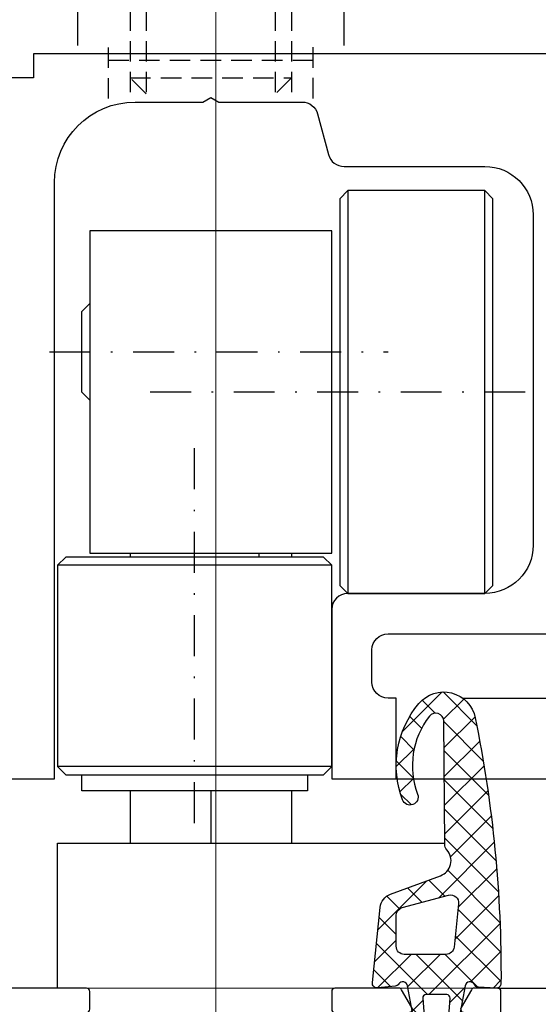
# Model space of a CAD drawing. Units: millimetres. Extents: x -351 to 15413, y -2868 to 33687.
# Drawn here: x 1135 to 1167, y 2151 to 2212 of the extents above; entities that cross this region are included whole.
import ezdxf

# ---------------------------------------------------------------- set-up
doc = ezdxf.new("R2010")
doc.units = ezdxf.units.MM
doc.linetypes.add('STRICHLINIE', pattern=[19.049999999999997, 12.7, -6.35])
doc.linetypes.add('STRICHPUNKT', pattern=[25.4, 12.7, -6.35, 0, -6.35])
for name, color, linetype in [('Achse', 104, 'STRICHPUNKT'), ('Averdeckt', 130, 'STRICHLINIE'), ('Bemassung', 6, 'Continuous'), ('GUMMI', 3, 'Continuous'), ('UMRISS02', 1, 'Continuous'), ('UMRISS05', 3, 'Continuous'), ('Umriss10', 6, 'Continuous')]:
    doc.layers.add(name, color=color, linetype=linetype)
doc.layers.add('HILFSLINIEN', color=6, linetype='Continuous', lineweight=0, plot=False)
doc.layers.add('Schraffur', color=251, linetype='Continuous', lineweight=25)
doc.styles.add('BEMTEXT', font='ARIALN.TTF')
doc.dimstyles.new('1-1', dxfattribs={"dimtxt": 3.5, "dimasz": 3, "dimexe": 1.5, "dimexo": 0, "dimgap": 1, "dimtad": 1, "dimdec": 8, "dimzin": 9, "dimdsep": 46, "dimtxsty": 'BEMTEXT', "dimcen": -3, "dimclrd": 256, "dimclre": 256, "dimclrt": 30, "dimadec": 1, "dimazin": 2, "dimtfac": 0.5, "dimtdec": 8, "dimtmove": 0, "dimatfit": 3, "dimfxl": 1, "dimtolj": 2, "dimlwd": -1, "dimlwe": -1, "dimarcsym": 0})
doc.dimstyles.new('1-1$0', dxfattribs={"dimtxt": 3.5, "dimasz": 3, "dimexe": 1.5, "dimexo": 0, "dimgap": 1, "dimtad": 1, "dimdec": 8, "dimzin": 9, "dimdsep": 46, "dimtxsty": 'BEMTEXT', "dimcen": -3, "dimclrd": 256, "dimclre": 256, "dimclrt": 30, "dimadec": 1, "dimazin": 2, "dimtfac": 0.5, "dimtdec": 8, "dimtmove": 0, "dimatfit": 3, "dimfxl": 1, "dimtolj": 2, "dimlwd": -1, "dimlwe": -1, "dimarcsym": 0})

# ---------------------------------------------------------------- blocks, each defined once
blk = doc.blocks.new('*D2550')
at = {"layer": 'Bemassung', "transparency": 16777216}
for p, q in [((1164.570816483601, 2152.108744699971), (1210.270816483603, 2152.108744699971)), ((1208.770816483603, 2149.108744699971), (1208.770816483603, 2088.108744699972))]:
    blk.add_line(p, q, dxfattribs=at)
blk.add_solid([(1208.270816483603, 2149.108744699971), (1209.270816483603, 2149.108744699971), (1208.770816483603, 2152.108744699971)], dxfattribs=at)
at = {"layer": 'Defpoints', "color": 0, "transparency": 16777216}
for p in [(1164.570816483601, 2152.108744699971), (1172.770816483604, 2088.108744699972), (1208.770816483603, 2088.108744699972)]:
    blk.add_point(p, dxfattribs=at)
at = {"layer": 'Bemassung', "color": 30, "transparency": 16777216, "insert": (1206.020816483604, 2118.60874469997), "char_height": 3.5, "attachment_point": 5, "rotation": 90, "style": 'BEMTEXT'}
blk.add_mtext('\\A2;  ', dxfattribs=at)
blk = doc.blocks.new('_None')
blk = doc.blocks.new('*D2555')
at = {"layer": 'Bemassung', "transparency": 16777216}
for p, q in [((1169.770816483601, 2210.108744699973), (1210.270816483603, 2210.108744699973)), ((1208.770816483603, 2207.108744699973), (1208.770816483603, 2155.108744699971)), ((1164.570816483601, 2152.108744699971), (1210.270816483603, 2152.108744699971))]:
    blk.add_line(p, q, dxfattribs=at)
for points in [[(1208.270816483603, 2207.108744699973), (1209.270816483603, 2207.108744699973), (1208.770816483603, 2210.108744699973)], [(1208.270816483603, 2155.108744699971), (1209.270816483603, 2155.108744699971), (1208.770816483603, 2152.108744699971)]]:
    blk.add_solid(points, dxfattribs=at)
at = {"layer": 'Defpoints', "color": 0, "transparency": 16777216}
for p in [(1169.770816483601, 2210.108744699973), (1164.570816483601, 2152.108744699971), (1208.770816483603, 2152.108744699971)]:
    blk.add_point(p, dxfattribs=at)
at = {"layer": 'Bemassung', "color": 30, "transparency": 16777216, "insert": (1205.983811026578, 2181.108744699971), "char_height": 3.5, "attachment_point": 5, "rotation": 90, "style": 'BEMTEXT'}
blk.add_mtext('\\A2;58', dxfattribs=at)
blk = doc.blocks.new('*D2556')
at = {"layer": 'Bemassung', "transparency": 16777216}
for p, q in [((1172.7708164836, 2191.108744699977), (1202.270816483603, 2191.108744699977)), ((1200.770816483603, 2188.108744699977), (1200.770816483603, 2168.108744699972)), ((1158.270816483601, 2165.108744699972), (1202.270816483603, 2165.108744699972))]:
    blk.add_line(p, q, dxfattribs=at)
for points in [[(1200.270816483603, 2188.108744699977), (1201.270816483603, 2188.108744699977), (1200.770816483603, 2191.108744699977)], [(1200.270816483603, 2168.108744699972), (1201.270816483603, 2168.108744699972), (1200.770816483603, 2165.108744699972)]]:
    blk.add_solid(points, dxfattribs=at)
at = {"layer": 'Defpoints', "color": 0, "transparency": 16777216}
for p in [(1172.7708164836, 2191.108744699977), (1158.270816483601, 2165.108744699972), (1200.770816483603, 2165.108744699972)]:
    blk.add_point(p, dxfattribs=at)
at = {"layer": 'Bemassung', "color": 30, "transparency": 16777216, "insert": (1197.983811026578, 2178.108744699974), "char_height": 3.5, "attachment_point": 5, "rotation": 90, "style": 'BEMTEXT'}
blk.add_mtext('\\A2;26', dxfattribs=at)
blk = doc.blocks.new('*D2557')
at = {"layer": 'Bemassung', "transparency": 16777216}
for p, q in [((1158.270816483601, 2165.108744699972), (1202.270816483603, 2165.108744699972)), ((1200.770816483603, 2155.108744699971), (1200.770816483603, 2162.108744699972)), ((1164.570816483601, 2152.108744699971), (1202.270816483603, 2152.108744699971))]:
    blk.add_line(p, q, dxfattribs=at)
for points in [[(1200.270816483603, 2162.108744699972), (1201.270816483603, 2162.108744699972), (1200.770816483603, 2165.108744699972)], [(1200.270816483603, 2155.108744699971), (1201.270816483603, 2155.108744699971), (1200.770816483603, 2152.108744699971)]]:
    blk.add_solid(points, dxfattribs=at)
at = {"layer": 'Defpoints', "color": 0, "transparency": 16777216}
for p in [(1158.270816483601, 2165.108744699972), (1200.770816483603, 2165.108744699972), (1164.570816483601, 2152.108744699971)]:
    blk.add_point(p, dxfattribs=at)
at = {"layer": 'Bemassung', "color": 30, "transparency": 16777216, "insert": (1197.983811026578, 2158.60874469997), "char_height": 3.5, "attachment_point": 5, "rotation": 90, "style": 'BEMTEXT'}
blk.add_mtext('\\A2;13', dxfattribs=at)
blk = doc.blocks.new('*D2558')
at = {"layer": 'Bemassung', "transparency": 16777216}
for p, q in [((1086.7708164836, 2191.108744699976), (1086.7708164836, 2038.608744699971)), ((1172.770816483604, 2088.108744699971), (1172.770816483604, 2038.608744699971)), ((1089.7708164836, 2040.108744699971), (1169.770816483604, 2040.108744699971))]:
    blk.add_line(p, q, dxfattribs=at)
for points in [[(1089.7708164836, 2040.608744699971), (1089.7708164836, 2039.608744699971), (1086.7708164836, 2040.108744699971)], [(1169.770816483604, 2040.608744699971), (1169.770816483604, 2039.608744699971), (1172.770816483604, 2040.108744699971)]]:
    blk.add_solid(points, dxfattribs=at)
at = {"layer": 'Defpoints', "color": 0, "transparency": 16777216}
for p in [(1086.7708164836, 2191.108744699976), (1172.770816483604, 2088.108744699971), (1172.770816483604, 2040.108744699971)]:
    blk.add_point(p, dxfattribs=at)
at = {"layer": 'Bemassung', "color": 30, "transparency": 16777216, "insert": (1129.770816483602, 2042.895750156997), "char_height": 3.5, "attachment_point": 5, "style": 'BEMTEXT'}
blk.add_mtext('\\A2;86', dxfattribs=at)
blk = doc.blocks.new('*D2569')
at = {"layer": 'Bemassung', "transparency": 16777216}
for p, q in [((1164.570816483601, 2152.108744699971), (1202.270816483603, 2152.108744699971)), ((1200.770816483603, 2142.108744699972), (1200.770816483603, 2149.108744699971)), ((1103.070816483601, 2139.108744699972), (1202.270816483603, 2139.108744699972))]:
    blk.add_line(p, q, dxfattribs=at)
for points in [[(1200.270816483603, 2149.108744699971), (1201.270816483603, 2149.108744699971), (1200.770816483603, 2152.108744699971)], [(1200.270816483603, 2142.108744699972), (1201.270816483603, 2142.108744699972), (1200.770816483603, 2139.108744699972)]]:
    blk.add_solid(points, dxfattribs=at)
at = {"layer": 'Defpoints', "color": 0, "transparency": 16777216}
for p in [(1164.570816483601, 2152.108744699971), (1200.770816483603, 2152.108744699971), (1103.070816483601, 2139.108744699972)]:
    blk.add_point(p, dxfattribs=at)
at = {"layer": 'Bemassung', "color": 30, "transparency": 16777216, "insert": (1197.983811026578, 2145.60874469997), "char_height": 3.5, "attachment_point": 5, "rotation": 90, "style": 'BEMTEXT'}
blk.add_mtext('\\A2;13', dxfattribs=at)
blk = doc.blocks.new('081015E')
for points in [[(0, 86), (0, 45.99999999999898), (-1.499999999999742, 45.99999999999886), (-1.499999999999737, 45.80040556544785, -0.08309359224722883), (-1.581722136600757, 45.31205333376212), (-1.744374174634636, 44.83967751562797, 0.4142135623731223), (-1.558389048291971, 44.45835149661104), (-1.478374731464726, 44.43080035786891, -0.3152987888790001), (-1.276090869254965, 44.1523805071203), (-1.259998085414026, 43.23042553834178, -0.4663076581550126), (-1.606882733473007, 42.92888331423205), (-4.072652781945209, 43.31942292332833, -0.2446984432290322), (-4.295360656322909, 43.48421808147015), (-4.401192813116012, 43.70120615910572, -0.7988945248116791), (-4.096972975684594, 43.94543533877324), (-2.997372055836884, 45.84999999999898, 0.5773502691896236), (-3.083974596215327, 45.99999999999898), (-7.399999999999764, 45.99999999999898, 0.4142135623732199), (-7.699999999999591, 45.69999999999902), (-7.699999999999591, 45.48407708461252, 0.1374799432255256), (-7.656305559859675, 45.328168585855), (-6.729129626759686, 43.80393899917078, -0.5850073685775002), (-6.899999999999864, 43.4999999999992), (-12.10000000000059, 43.4999999999992, -0.5850073685775002), (-12.27087037324031, 43.80393899917078), (-11.34369444014078, 45.328168585855, 0.1374799432255256), (-11.30000000000041, 45.48407708461252), (-11.30000000000041, 45.69999999999902, 0.4142135623731226), (-11.60000000000059, 45.99999999999898), (-15.91602540378503, 45.99999999999898, 0.5773502691896236), (-16.00262794416347, 45.84999999999898), (-14.90302702431576, 43.94543533877324, -0.7988945248116791), (-14.59880718688434, 43.70120615910572), (-14.70463934367744, 43.48421808147015, -0.2446984432290322), (-14.92734721805515, 43.31942292332833), (-17.39311726652735, 42.92888331423205, -0.4663076581550126), (-17.74000191458633, 43.23042553834178), (-17.72390913074539, 44.1523805071203, -0.3152987888790001), (-17.52162526853563, 44.43080035786891), (-17.44161095170838, 44.45835149661104, 0.4142135623731223), (-17.25562582536572, 44.83967751562797), (-17.4182778633996, 45.31205333376212, -0.08309359224722883), (-17.50000000000062, 45.80040556544785), (-17.50000000000045, 45.99999999999875), (-18.49999999999977, 45.99999999999875), (-18.49999999999977, 47.99999999998969, -0.4142135623730789), (-17.9999999999998, 48.49999999998969), (-14.49999999999372, 48.49999999998987, 0.4142135623730783), (-11.99999999999386, 50.99999999998987), (-11.99999999999386, 68.99999999999852, 0.4142135623730951), (-14.49999999999386, 71.49999999999852), (-17.99999999999991, 71.49999999999852, -0.414213562373011), (-18.49999999999991, 71.99999999999838), (-18.5000000000025, 80.99999999999966, 0.414213562373088), (-21.50000000000227, 83.99999999999966), (-43.00000000000387, 84.00000000000045), (-43.00000000000387, 83.00000000000045), (-46.99999999999432, 83.00000000000045, -0.4142135623730951), (-47.99999999999432, 84.00000000000045), (-47.99999999999432, 86)], [(-1.799999999999955, 73.29999999999814), (-16.70000000000095, 73.29999999999836), (-16.70000000000095, 76.64058277060565, -0.4917719053712269), (-16.07272727272812, 77.12411317595001, 0.237417459485643), (-14.09393006654909, 77.54345015947581, 1), (-14.8438340310563, 78.48027674108857, -0.628980162319396), (-16.54999999999995, 79.29999999999984, -0.6289801623194057), (-14.8438340310563, 80.119723258911, 1), (-14.09393006654909, 81.05654984052387, 0.2374174594856377), (-16.07272727272789, 81.47588682404967, -0.4917719053712395), (-16.70000000000095, 81.95941722939403), (-16.70000000000095, 83.99999999999966), (-1.800000000000409, 84.00000000000011)], [(-10.19999999999254, 71.4999999999983), (-1.799999999999955, 71.4999999999983), (-1.800000000000409, 47.99999999999011), (-10.19999999999243, 47.99999999998988), (-10.19999999999231, 53.99999999999886, -0.4142135623730992), (-9.199999999992315, 54.99999999999886), (-7.999999999993861, 54.99999999999886, 0.4142135623730951), (-6.999999999993861, 55.99999999999886), (-6.999999999993861, 63.99999999999886, 0.4142135623730951), (-7.999999999993861, 64.99999999999886), (-9.199999999992315, 64.99999999999886, -0.4142135623730951), (-10.19999999999231, 65.99999999999886)]]:
    blk.add_lwpolyline(points, format="xyb", close=True)
blk = doc.blocks.new('0810161')
blk.add_blockref('081015E', (28.50000000000057, -8.000000000001478))
blk = doc.blocks.new('081011E')
blk.add_lwpolyline([(63.49999999999897, 40.00000000000012), (62.99999999999896, 40.00000000000012, 0.4142135623730955), (61.99999999999896, 39.00000000000012), (61.99999999999897, 37.00000000000034, 0.4142135623730943), (62.99999999999897, 36.00000000000034), (74.99999999999898, 36.00000000000034), (74.99999999999898, -2.273736754432321e-13), (41.0000000000008, -2.273736754432321e-13), (41.0000000000008, 1.499999999999875), (39.30040556544773, 1.499999999999837, -0.08309359224722883), (38.812053333762, 1.581722136600856), (38.33967751562786, 1.744374174634734, 0.4142135623731223), (37.95835149661092, 1.558389048292069), (37.9308003578688, 1.478374731464825, -0.3152987888790001), (37.65238050712018, 1.276090869255064), (36.73042553834166, 1.259998085414125, -0.4663076581550126), (36.42888331423194, 1.606882733473105), (36.81942292332822, 4.072652781945308, -0.2446984432290322), (36.98421808147003, 4.295360656323009), (37.2012061591056, 4.401192813116111, -0.7988945248116791), (37.44543533877312, 4.096972975684695), (39.34999999999886, 2.997372055836985, 0.5773502691896236), (39.49999999999886, 3.083974596215429), (39.49999999999886, 7.399999999999864, 0.4142135623731215), (39.19999999999891, 7.699999999999818), (38.98407708461241, 7.699999999999818, 0.1374799432255291), (38.82816858585466, 7.656305559859675), (37.30393899917067, 6.729129626759914, -0.5850073685777633), (36.99999999999886, 6.899999999999864), (36.99999999999886, 8.674158934572233, -0.2618237868477233), (37.48030500414006, 9.52851080077221), (39.25984749830263, 10.61099141273962, 0.2618237866135718), (39.49999999999841, 11.0381673456119), (39.49999999999886, 14.25000000000284), (37.49999999999864, 14.25000000000273), (37.49999999999864, 15.75000000000239), (39.49999999999875, 15.75000000000239), (39.49999999999886, 27.75000000000239), (37.49999999999864, 27.75000000000227), (37.49999999999864, 29.25000000000193), (39.49999999999886, 29.25000000000193), (39.49999999999886, 32.46183265439311, 0.2618237866135718), (39.25984749830241, 32.88900858726538), (37.48030500413984, 33.97148919923279, -0.2618237868477233), (36.99999999999864, 34.82584106543277), (36.99999999999864, 36.60000000000457, -0.5850073685775024), (37.30393899917044, 36.77087037324452), (38.82816858585443, 35.84369444014453, 0.1374799432255288), (38.98407708461218, 35.80000000000462), (39.19999999999868, 35.80000000000462, 0.414213562373109), (39.49999999999864, 36.10000000000456), (39.49999999999864, 40.41602540378899, 0.5773502691896236), (39.34999999999864, 40.50262794416744), (37.4454353387729, 39.40302702431973, -0.7988945248116791), (37.20120615910538, 39.09880718688831), (36.98421808146981, 39.20463934368141, -0.2446984432290322), (36.81942292332799, 39.42734721805911), (36.42888331423171, 41.89311726653131, -0.4663076581550126), (36.73042553834144, 42.24000191459029), (37.65238050711996, 42.22390913074936, -0.3152987888790001), (37.93080035786857, 42.02162526853959), (37.9583514966107, 41.94161095171235, 0.4142135623731223), (38.33967751562763, 41.75562582536968), (38.81205333376177, 41.91827786340356, -0.08309359224722883), (39.30040556544751, 42.00000000000458), (39.49999999999864, 42.00000000000443), (39.49999999999864, 45.00000000000011), (42.29999999999886, 45.00000000000011), (42.29999999999886, 7.999999999999773, 0.4142135623730948), (47.29999999999886, 2.999999999999773), (51.49999999999864, 2.999999999999773), (51.99999999999864, 2.711324865405004), (52.49999999999875, 2.999999999999773), (57.66087624229553, 2.999999999999773, 0.3394542588633817), (58.62680206858462, 3.741180954897345), (59.30140116168886, 6.258819045102427, -0.3394542588633808), (60.26732698797795, 7), (68.99999999999898, 7, 0.4142135623730951), (71.99999999999898, 10), (71.99999999999898, 30.50000000000023, 0.414213562373095), (68.99999999999898, 33.50000000000011), (60.49999999999909, 33.50000000000011, -0.4142135623730951), (59.49999999999909, 34.50000000000011), (59.49999999999909, 45.00000000000011), (63.49999999999897, 45.00000000000011)], format="xyb", close=True)
blk = doc.blocks.new('0810091')
at = {"xscale": -1, "rotation": 180}
blk.add_blockref('081011E', (-2.999999999998863, 58.00000000000068), dxfattribs=at)
blk = doc.blocks.new('08300710')
at = {"layer": 'Schraffur'}
h = blk.add_hatch(dxfattribs=at)
h.set_pattern_fill('ANSI37', color=256, scale=0.4, style=0)
h.set_pattern_definition([(45, (0, 0), (-0.8980256121069152, 0.8980256121069154), []), (135, (0, 0), (-0.8980256121069154, -0.8980256121069152), [])])
edge = h.paths.add_edge_path()
edge.add_arc((-3.579331591401407, 2.800017700000024), 0.9999999999999881, 38.94457764947774, 89.99999999999955)
edge.add_line((-3.579331591401399, 3.800017700000012), (-4.421537802679268, 3.800017700000041))
edge.add_arc((-4.421537802679263, 2.800017700000075), 0.9999999999999654, 90.00000000000026, 140.6335911438959)
edge.add_line((-5.194643370658184, 3.43429506894833), (-6.118968256623532, 2.307657495316761))
edge.add_arc((-5.887036586229857, 2.117374284632288), 0.2999999999999865, 140.6335911438962, 254.9992276616346)
edge.add_line((-5.964686205913381, 1.827597583424279), (-5.636801140443538, 1.739736307733239))
edge.add_arc((-5.688567553565912, 1.546551840261239), 0.1999999999999908, -10.271386348816122, 74.99922766162717, ccw=False)
edge.add_line((-5.491772711666385, 1.510889672607874), (-5.793381956619328, -0.1534831791178703))
edge.add_arc((-6.088574219475298, -0.09998992763913649), 0.3000000000063253, 212.9150866249946, 349.72861365165835, ccw=False)
edge.add_arc((-6.592260306364123, -0.4260272351396658), 0.2999999999999843, 32.91508662450531, 84.0534368631271)
edge.add_line((-6.561180042997933, -0.1276415497774508), (-7.646873736798739, -0.01455420144372965))
edge.add_arc((-7.677954000164944, -0.3129398868059601), 0.3000000000000012, 84.05343686312453, 185.9007789612331)
edge.add_line((-7.976364426019643, -0.3437817048655063), (-7.494682203825903, -5.004304530527406))
edge.add_arc((-6.499980784310251, -4.901498470328931), 0.9999999999999925, 185.9007789612325, 249.8128045888288)
edge.add_line((-6.84506923816997, -5.8400686376647), (-3.751815762330068, -6.977379513849655))
edge.add_arc((-4.09690421618979, -7.915949681185433), 1.000000000000001, -42.28570889896412, 69.81280458882873, ccw=False)
edge.add_arc((-2.987205807233003, -8.925191694361061), 0.5000000000000056, 137.7142911010313, 179.5492429628383)
edge.add_line((-3.487190334125785, -8.921258137725289), (-3.547424190265076, -16.57743265195464))
edge.add_arc((-4.047408717157853, -16.57349909531891), 0.5000000000000004, 217.8752732233941, 359.54924296284315, ccw=False)
edge.add_arc((-0.4953377018335532, -13.81074838233504), 4.999999999999988, 159.2862620314277, 217.8752732233957, ccw=False)
edge.add_arc((-5.639813391375782, -11.8654032510771), 0.4999998000000044, 339.2862620314301, 519.2862620314302)
edge.add_arc((-0.4953377018335576, -13.81074838233503), 5.99999959999999, 159.2862620314282, 220.0734634108649)
edge.add_arc((-3.556215976845507, -16.38582527158706), 2.000000000000002, 220.0734634108645, 348.5277927508104)
edge.add_arc((-79.99787719999914, -0.8722045000006373), 79.99999999999991, 348.5277927508105, 360.4113447241949)
edge.add_arc((-0.2999311650924622, -0.3000176274732074), 0.2999999999999861, 0.4113447241950315, 92.98706138599374)
edge.add_line((-0.3155642979851905, -0.0004252291117836648), (-1.39905618958619, -0.0569632882289568))
edge.add_arc((-1.383423056693397, -0.3565556865903837), 0.2999999999999927, 92.987061386006, 154.6804989514612)
edge.add_arc((-1.925785282403217, -0.09995635664063751), 0.3000000000063142, 190.2715017128727, 334.68049895105486, ccw=False)
edge.add_line((-2.220977437550403, -0.1534502024861979), (-2.522584100649226, 1.510889301921424))
edge.add_arc((-2.325789330555496, 1.546551865819051), 0.1999999999999909, 105.00077233839059, 190.2715017132627, ccw=False)
edge.add_line((-2.377555743677931, 1.739736333291034), (-2.049903242638777, 1.827535290170715))
edge.add_arc((-2.127552862322433, 2.117311991378699), 0.299999999999996, 285.000772338391, 398.9445776494815)
edge.add_line((-1.894226560031655, 2.305882499834581), (-2.801577250432103, 3.428586061519582))
edge = h.paths.add_edge_path(flags=16)
edge.add_line((-4.848388744644751, 0.6144205817268471), (-4.748034591045212, 2.004176036711698))
edge.add_arc((-3.999982330426759, 1.950159230219642), 0.7499999999999855, 4.130995988542111, 175.8698440153813, ccw=False)
edge.add_line((-3.251930861820142, 2.004187003776053), (-3.151555646061411, 0.6144235062851919))
edge.add_arc((-3.35103603768954, 0.6000160999995405), 0.1999999999999792, -89.99999999999977, 4.130995989674716, ccw=False)
edge.add_line((-3.351036037689539, 0.4000160999995614), (-4.648908141812854, 0.4000160999995899))
edge.add_arc((-4.648908141812873, 0.6000160999995905), 0.2000000000000006, 175.8698440165183, 270.00000000000557, ccw=False)
edge = h.paths.add_edge_path(flags=16)
edge.add_line((-2.625010083483915, -5.236670276686539), (-2.90764212408186, -2.547717525070851))
edge.add_arc((-3.404902846491844, -2.599983900000447), 0.4999999999999798, 6.000246956513067, 89.99999999999913)
edge.add_line((-3.404902846491836, -2.099983900000467), (-5.999980999999593, -2.099983900000439))
edge.add_arc((-5.999980999999596, -2.599983900000436), 0.4999999999999973, 89.9999999999997, 180.0000000000003)
edge.add_line((-6.499980999999593, -2.599983900000439), (-6.499980999999536, -4.517829197898465))
edge.add_arc((-5.999980999999536, -4.517829197898436), 0.5, 180.0000000000033, 254.9994922848701)
edge.add_line((-6.129394802225306, -5.000790964287319), (-3.25168460811966, -5.771898418005037))
edge.add_arc((-3.122270805893896, -5.288936651616172), 0.4999999999999816, 254.9994922848702, 366.0002469565175)
for points in [[(-2.801577250432103, 3.428586061519582, 0.226531119565307), (-3.579331591401399, 3.800017700000012), (-4.421537802679268, 3.800017700000041, 0.2245968858541461), (-5.194643370658184, 3.43429506894833), (-6.118968256623532, 2.307657495316761, 0.5450232050708306), (-5.964686205913381, 1.827597583424279), (-5.636801140443538, 1.739736307733239, -0.3902386982001845), (-5.491772711666385, 1.510889672607874), (-5.793381956619328, -0.1534831791178703, -0.6796855844561162), (-6.340417262921676, -0.2630085813921994, 0.2269115603058179), (-6.561180042997933, -0.1276415497774508), (-7.646873736798739, -0.01455420144372965, 0.4761581559594655), (-7.976364426019643, -0.3437817048655063), (-7.494682203825903, -5.004304530527406, 0.2863300087059966), (-6.84506923816997, -5.8400686376647), (-3.751815762330068, -6.977379513849655, -0.5322609278498456), (-3.35710527688525, -8.588777689969163, 0.1845942480104084), (-3.487190334125785, -8.921258137725289), (-3.547424190265076, -16.57743265195464, -0.7111488789510703), (-4.44208327441612, -16.88047139676155, -0.2613613527636977), (-5.172133953300886, -12.04225274415523, 1), (-6.107492829450678, -11.68855375799896, 0.2716340208105432), (-5.086655267395429, -17.67336384496693, 0.6276292056727528), (-1.596173381380027, -16.78361041957646, 0.05189829690199559), (6.110354581778665e-05, -0.2978638500358386, 0.4274426409970712), (-0.3155642979851905, -0.0004252291117836648), (-1.39905618958619, -0.0569632882289568, 0.2758845706795608), (-1.654604169545905, -0.228256021617824, -0.7292726772359623), (-2.220977437550403, -0.1534502024861979), (-2.522584100649226, 1.510889301921424, -0.3902392782292511), (-2.377555743677931, 1.739736333291034), (-2.049903242638777, 1.827535290170715, 0.5426382624293159), (-1.894226560031655, 2.305882499834581)], [(-4.848388744644751, 0.6144205817268471), (-4.748034591045212, 2.004176036711698, -0.9303869729889566), (-3.251930861820142, 2.004187003776053), (-3.151555646061411, 0.6144235062851919, -0.4354921853538309), (-3.351036037689539, 0.4000160999995614), (-4.648908141812854, 0.4000160999995899, -0.4354878250210697)], [(-2.625010083483915, -5.236670276686539), (-2.90764212408186, -2.547717525070851, 0.3838627987059864), (-3.404902846491836, -2.099983900000467), (-5.999980999999593, -2.099983900000439, 0.4142135623730983), (-6.499980999999593, -2.599983900000439), (-6.499980999999536, -4.517829197898465, 0.3394517882699147), (-6.129394802225306, -5.000790964287319), (-3.25168460811966, -5.771898418005037, 0.5261296558700308)]]:
    blk.add_lwpolyline(points, format="xyb", close=True)
blk = doc.blocks.new('084001E')
blk.add_lwpolyline([(22.54534872360681, 0.9168112354553077, -0.1155509883345626), (22.01243556529812, 0.7919872981079923), (18.19999999999936, 0.791987298108106, -0.4142135623731013), (17.99999999999932, 0.9919872981080378), (17.99999999999932, 3.541987298108106, 0.4142135623731783), (17.7999999999995, 3.741987298108038), (15.19999999999959, 3.741987298108038, 0.4142135623731783), (14.99999999999955, 3.541987298108106), (14.99999999999955, 2.741987298108038, 0.4142135623731783), (15.19999999999959, 2.541987298108106), (16.2999999999995, 2.541987298108106, -0.3659378865101116), (16.49999999999955, 2.291987298108106), (16.49999999999955, 1.713560173361438, -0.171572875253869), (16.38888888888846, 1.399290492833993, -0.4775922500724374), (8.611111111111313, 1.399290492834561, -0.1715728752538245), (8.500000000000227, 1.713560173361893), (8.500000000000227, 2.291987298108106, -0.3659378865101116), (8.700000000000273, 2.541987298108106), (9.800000000000182, 2.541987298108106, 0.4142135623731783), (10.00000000000023, 2.741987298108038), (10.00000000000023, 3.541987298108106, 0.4142135623731783), (9.800000000000182, 3.741987298108038), (7.200000000000273, 3.741987298108038, 0.4142135623731783), (7.000000000000227, 3.541987298108106), (7.000000000000227, 0.9919872981080378, -0.4142135623730951), (6.800000000000296, 0.791987298108106), (2.98756443470154, 0.791987298108106, -0.1155509883344858), (2.454651276393086, 0.9168112354551496), (2.298793840893488, 0.8407944849917097, -0.7988945248116791), (2.054564661225847, 1.145014322422975), (0.807179676972396, 1.865192378864899, 0.1316524975873944), (0.7071796769723733, 1.891987298108015), (0.3999999999999773, 1.891987298108015, 0.4142135623731159), (0, 1.491987298108038), (0, -1.908012701891939, 0.4142135623731367), (0.3999999999999773, -2.30801270189203), (0.7071796769722596, -2.30801270189203, 0.1316524975873944), (0.8071796769722823, -2.281217782648914), (2.387564434701972, -1.36878221735059, -0.131652497587384), (2.987564434701881, -1.208012701891894), (8.148276203618025, -1.208012701892008, -0.1407750181491089), (8.785113832356956, -1.390939531160134, 0.2872424948106812), (16.21488616764327, -1.390939531160134, -0.1407750181491103), (16.8517237963822, -1.208012701892008), (22.01243556529789, -1.208012701892008, -0.1316524975873797), (22.6124355652978, -1.36878221735059), (24.19282032302749, -2.281217782648914, 0.1316524975873944), (24.2928203230274, -2.30801270189203), (24.59999999999968, -2.30801270189203, 0.4142135623731367), (24.99999999999977, -1.908012701891939), (24.99999999999977, 1.491987298108038, 0.4142135623731159), (24.59999999999968, 1.891987298108015), (24.2928203230274, 1.891987298108015, 0.1316524975873944), (24.19282032302749, 1.865192378864899), (22.94543533877425, 1.145014322423126, -0.7988945248116791), (22.70120615910673, 0.8407944849917097)], format="xyb", close=True)
blk = doc.blocks.new('081023E')
blk.add_lwpolyline([(6.335085296107366, 1.93151254341163e-12, -0.2679491924311252), (6.161880215350436, 0.1000000000019259), (5.526794919243002, 1.200000000000016, -0.5773502691896192), (5.699999999999875, 1.499999999999999), (6.299999999999955, 1.499999999999999, 0.4142135623730951), (6.499999999999943, 1.699999999999988), (6.499999999999943, 1.899999999999891, -0.4142135623730812), (6.699999999999932, 2.099999999999879), (7.100000000000193, 2.099999999999936, -0.4142135623730951), (7.300000000000182, 1.899999999999948), (7.300000000000125, 1.700000000000016, 0.4142135623731354), (7.500000000000114, 1.499999999999999), (9.300000000000239, 1.500000000000055, 0.4142135623730875), (9.500000000000227, 1.700000000000044), (9.500000000000172, 5.799999999999782, 0.4142135623730867), (9.300000000000184, 5.999999999999771), (7.500000000000058, 5.999999999999828, 0.4142135623731144), (7.300000000000069, 5.799999999999839), (7.300000000000069, 5.077350269189649, -0.267949192431125), (7.200000000000103, 4.904145188432721), (6.546410161513792, 4.526794919243115, -0.1316524975873571), (6.446410161513826, 4.500000000000056), (5.69999999999999, 4.499999999999942, -0.4142135623731117), (5.500000000000001, 4.699999999999931), (5.500000000000001, 5.799999999999556, 0.4142135623730951), (5.300000000000012, 5.999999999999601), (4.553589838486062, 5.999999999999601, -0.131652497587379), (4.453589838486153, 6.026794919242717), (4.100000002130913, 6.230940107675393, 0.2679491924311006), (3.900000002130868, 6.230940107675393), (3.546410161513735, 6.026794919242717, -0.1316524975873915), (3.446410161513712, 5.999999999999601), (2.700000000000046, 5.999999999999601, 0.4142135623730714), (2.500000000000058, 5.799999999999613), (2.500000000000058, 4.699999999999988, -0.4142135623730712), (2.300000000000012, 4.5), (1.69999999999999, 4.5, 0.4142135623730951), (1.500000000000001, 4.299999999999955), (1.5, 1.700000000000017, 0.4142135623730951), (1.699999999999989, 1.5), (2.299999999999898, 1.5, -0.5773502691896226), (2.473205080756827, 1.200000000000017), (1.8381197846482, 0.09999999999999398, -0.2679491924311252), (1.664914703891327, -3.058297687436431e-16), (0.1999999999999886, -3.673819061466923e-17, -0.4142135623730951), (3.673819061467445e-17, 0.2000000000000171), (1.432789433972131e-15, 7.799999999999727, -0.4142135623730963), (0.1999999999999901, 7.999999999999773), (6.200000000000218, 7.999999999999715, 0.4142135623730971), (9.200000000000275, 10.99999999999971), (9.200000000000221, 24.50000000000108, -0.414213562373096), (9.700000000000221, 25.00000000000108), (11.69959443455156, 25.00000000000108, -0.08309359224722883), (12.18794666623729, 24.91827786340007), (12.66032248437143, 24.75562582536616, 0.4142135623731223), (13.04164850338839, 24.94161095170886), (13.06919964213052, 25.02162526853607, -0.3152987888790001), (13.34761949287912, 25.22390913074582), (14.26957446165762, 25.2400019145868, -0.4663076581550126), (14.57111668576738, 24.89311726652778), (14.18057707667106, 22.42734721805561, -0.2446984432290322), (14.01578191852929, 22.20463934367791), (13.79879384089373, 22.09880718688481, -0.7988945248116791), (13.55456466122616, 22.4030270243162), (11.65000000000044, 23.50262794416392, 0.5773502691896236), (11.50000000000046, 23.41602540378551), (11.50000000000046, 19.10000000000104, 0.4142135623731227), (11.80000000000041, 18.80000000000109), (12.01592291538703, 18.80000000000109, 0.1374799432255288), (12.17183141414455, 18.84369444014112), (13.69606100082865, 19.77087037324099, -0.5850073685775024), (14.00000000000034, 19.60000000000104), (14.00000000000034, 17.8258410654289, -0.2618237868477233), (13.51969499585914, 16.97148919922892), (11.7401525024452, 15.88900859198986, 0.2618237870818378), (11.50000000000023, 15.46183265866216), (11.50000000000012, 9.538167345613827, 0.2618237866136282), (11.74015250169635, 9.110991412741553), (13.51969499585903, 8.028510800774141, -0.2618237868477233), (14.00000000000023, 7.174158934574163), (14.00000000000023, 5.400000000002021, -0.5850073685774778), (13.69606100082842, 5.229129626761957), (12.17183141414444, 6.156305559861946, 0.1374799432255291), (12.0159229153868, 6.200000000001976), (11.8000000000003, 6.200000000001976, 0.414213562373108), (11.50000000000023, 5.900000000001908), (11.50000000000023, 1.583974596217443, 0.5773502691896225), (11.6500000000002, 1.497372055839035), (13.55456466122592, 2.596972975686751, -0.7988945248116811), (13.7987938408935, 2.901192813118141), (14.01578191852906, 2.795360656325042, -0.2446984432290323), (14.18057707667083, 2.572652781947338), (14.57111668576715, 0.1068827334751718, -0.4663076581550131), (14.26957446165738, -0.2400019145838454), (13.34761949287889, -0.2239091307428704, -0.3152987888789998), (13.06919964213029, -0.0216252685331166), (13.04164850338816, 0.05838904829408636, 0.414213562373123), (12.66032248437119, 0.2443741746367868), (12.18794666623705, 0.08172213660287529, -0.08309359224722877), (11.69959443455133, 1.87368371275441e-12)], format="xyb", close=True)
blk = doc.blocks.new('081024E')
for points in [[(37.02679491924022, 45.70000000000208, -0.7002075382158487), (37.26840402866532, 45.98793852415806), (65.68404028665128, 35.6454927385157, -0.3152987888789817), (66.99999999999994, 33.76610749694389), (67.00000000000003, 0.2000000000007011, -0.4142135623730955), (66.80000000000004, 7.124830348100019e-13), (65.33508529610853, 7.127521263881309e-13, -0.2679491924311257), (65.1618802153516, 0.1000000000007355), (64.52679491924303, 1.200000000000702, -0.5773502691896226), (64.6999999999999, 1.500000000000713), (65.30000000000004, 1.500000000000713, 0.4142135623730951), (65.50000000000003, 1.700000000000701), (65.50000000000003, 4.300000000000724, 0.4142135623730951), (65.30000000000004, 4.500000000000712), (63.55358983871199, 4.500000000000713, -0.1316524981233521), (63.45358983834703, 4.526794919454548), (63.10000000194665, 4.730940107676562, 0.2679491924311419), (62.90000000194661, 4.730940107676505), (62.54641016151393, 4.526794919243829, -0.1316524975874309), (62.44641016151391, 4.500000000000713), (60.70000000000002, 4.500000000000713, 0.4142135623730951), (60.50000000000003, 4.300000000000725), (60.50000000000003, 1.700000000000702, 0.4142135623730951), (60.70000000000002, 1.500000000000714), (61.29999999999993, 1.500000000000713, -0.5773502691896226), (61.4732050807568, 1.200000000000702), (60.83811978464823, 0.1000000000007363, -0.2679491924311252), (60.66491470389136, 7.136099944752305e-13), (56.70000000000002, 7.143383134360429e-13, -0.4142135623731013), (56.50000000000003, 0.2000000000007172), (56.50000000000003, 1.300000000000711, -0.4142135623730969), (56.70000000000002, 1.500000000000714), (58.79999999999993, 1.5000000000007, 0.4142135623730951), (58.99999999999991, 1.700000000000703), (58.99999999999989, 3.70092883945188, -0.06554346281521764), (59.00681483474204, 3.752692648472365), (59.19318516525766, 4.448236190980229, 0.5773502691896284), (58.9482361909794, 4.693185165258601), (58.25269264847159, 4.506814834742901, -0.0655434628152555), (58.20092883945108, 4.500000000000714), (54.05358983848635, 4.500000000000715, -0.1316524975873801), (53.95358983848635, 4.526794919243817), (53.60000000000011, 4.730940107676536, 0.2679491924311395), (53.40000000000009, 4.730940107676507), (53.04641016151413, 4.526794919243845, -0.1316524975874291), (52.94641016151411, 4.500000000000715), (44.5535898386054, 4.500000000000717, -0.1316524978710043), (44.45358983841226, 4.526794919355345), (44.10000000102983, 4.730940107676523, 0.267949192431153), (43.90000000102981, 4.730940107676495), (43.54641016151371, 4.526794919243833, -0.1316524975874291), (43.44641016151368, 4.500000000000703), (39.79907116054878, 4.500000000000718, -0.06554346281524484), (39.74730735152826, 4.506814834742904), (39.05176380902037, 4.693185165258605, 0.5773502691895861), (38.80681483474211, 4.448236190980232), (38.99318516525773, 3.752692648472468, -0.06554346281521117), (38.99999999999989, 3.700928839451983), (39, 1.700000000000706, 0.4142135623730799), (39.19999999999999, 1.500000000000718), (41.30000000000001, 1.500000000000717, -0.4142135623730951), (41.5, 1.300000000000714), (41.5, 0.2000000000029795, -0.4142135623730888), (41.30000000000001, 2.976693053830491e-12), (36.30040556544878, 2.87813545109074e-12, -0.08309359224722877), (35.81205333376306, 0.0817221366039936), (35.33967751562892, 0.2443741746377916, 0.414213562373123), (34.95835149661198, 0.05838904829514815), (34.93080035786986, -0.02162526853211164, -0.3152987888789998), (34.65238050712122, -0.2239091307418085), (33.73042553834273, -0.24000191458284, -0.4663076581550131), (33.42888331423299, 0.1068827334761774), (33.81942292332928, 2.5726527819484, -0.2446984432290323), (33.98421808147108, 2.795360656326047), (34.20120615910665, 2.901192813119146, -0.7988945248116811), (34.44543533877419, 2.596972975687813), (36.34999999999991, 1.497372055840096, 0.5773502691896225), (36.49999999999989, 1.583974596218504), (36.49999999999989, 5.900000000002969, 0.4142135623731215), (36.19999999999985, 6.200000000003038), (35.98407708461335, 6.200000000003038, 0.1374799432255291), (35.82816858585571, 6.156305559863008), (34.30393899917172, 5.22912962676302, -0.5850073685774778), (33.99999999999991, 5.400000000003083), (33.99999999999991, 7.174158934575225, -0.2618237868477233), (34.48030500414112, 8.028510800775202), (36.2598474983038, 9.110991412742614, 0.2618237866136282), (36.5, 9.538167345614887), (36.49999999999989, 15.46183265866322, 0.2618237870818378), (36.25984749755494, 15.88900859199092), (34.480305004141, 16.97148919922999, -0.2618237868477233), (33.9999999999998, 17.82584106542996), (33.99999999999981, 19.6000000000021, -0.5850073685775024), (34.3039389991715, 19.77087037324205), (35.82816858585559, 18.84369444014218, 0.1374799432255288), (35.98407708461312, 18.80000000000215), (36.19999999999973, 18.80000000000215, 0.414213562373109), (36.49999999999966, 19.1000000000021), (36.49999999999967, 23.41602540378657, 0.5773502691896236), (36.34999999999969, 23.50262794416498), (34.44543533877397, 22.40302702431726, -0.7988945248116791), (34.20120615910643, 22.09880718688581), (33.98421808147086, 22.20463934367891, -0.2446984432290322), (33.81942292332906, 22.42734721805667), (33.42888331423277, 24.8931172665289, -0.4663076581550126), (33.73042553834251, 25.2400019145878), (34.652380507121, 25.22390913074688, -0.3152987888790001), (34.93080035786964, 25.02162526853719), (34.95835149661176, 24.94161095170993, 0.4142135623731223), (35.3396775156287, 24.75562582536717), (35.81205333376284, 24.91827786340108, -0.08309359224722883), (36.30040556544856, 25.00000000000208), (37.6999999999998, 25.00000000000207, 0.4142135623730953), (37.89999999999979, 25.20000000000207), (37.89999999999988, 37.00000000000238, -0.414213562373093), (38.39999999999988, 37.50000000000238), (39.19999999999988, 37.50000000000238, -0.4142135623730951), (39.69999999999988, 37.00000000000238), (39.69999999999988, 35.50000000000241, 0.4142135623730951), (39.89999999999987, 35.30000000000242), (41.99999999999989, 35.30000000000241, 0.4142135623730951), (42.19999999999988, 35.5000000000024), (42.19999999999997, 42.13742288506648, 0.3152987888789834), (42.06840402866514, 42.32536140922366), (39.96840402866506, 43.08969890118272, 0.5205670505517456), (39.69999999999991, 42.90176037702555), (39.69999999999989, 40.50000000000236, -0.4142135623730919), (39.19999999999989, 40.00000000000237), (38.39999999999987, 40.00000000000236, -0.4142135623730951), (37.89999999999987, 40.50000000000236), (37.89999999999987, 44.18756443469909)], [(38.50000000000001, 23.20000000000076, 0.4142135623730951), (38.30000000000002, 23.00000000000076), (38.30000000000001, 6.70000000000072, 0.4142135623730951), (38.5, 6.500000000000718), (65.00000000000006, 6.500000000000713, 0.4142135623730951), (65.20000000000005, 6.700000000000716), (65.20000000000005, 23.00000000000074, 0.4142135623730951), (65.00000000000006, 23.20000000000075), (63.70000000000005, 23.20000000000076, -0.4142135623730951), (63.20000000000005, 23.70000000000076), (63.20000000000005, 24.50000000000071, -0.4142135623730951), (63.70000000000005, 25.00000000000071), (65.00000000000006, 25.0000000000007, 0.4142135623730951), (65.20000000000005, 25.2000000000007), (65.20000000000005, 33.76610749694386, 0.3152987888789843), (65.06840402866519, 33.95404602110104), (44.67101007166278, 41.37809027805118, 0.5205670505517428), (43.99999999999995, 40.90824396765824), (43.9999999999999, 34.50000000000245, -0.4142135623730932), (42.9999999999999, 33.50000000000246), (39.9000000000001, 33.50000000000247, 0.4142135623730965), (39.69999999999985, 33.30000000000248), (39.69999999999985, 23.40000000000077, -0.4142135623730951), (39.49999999999986, 23.20000000000076)]]:
    blk.add_lwpolyline(points, format="xyb", close=True)
blk = doc.blocks.new('0810231')
for name in ['081024E', '081023E']:
    blk.add_blockref(name, (0, 0))
at = {"layer": 'UMRISS05'}
blk.add_blockref('084001E', (11.50000000000047, 21.25801270189327), dxfattribs=at)
at = {"layer": 'UMRISS05', "rotation": 180}
blk.add_blockref('084001E', (36.4999999999999, 3.741987298110736), dxfattribs=at)
blk = doc.blocks.new('LWO')
for p, q in [((-27.99999999999648, -31.00000000000034), (-27.99999999999648, -31.25000000000034)), ((-20.00000000000034, -31.25000000000034), (-20.00000000000023, -31.00000000000034)), ((-17.99999999999648, -31.00000000000034), (-17.99999999999648, -31.25000000000034)), ((-15.50000000000011, -31.75000000000034), (-32.50000000000011, -31.75000000000034)), ((-15.50000000000011, -44.25000000000034), (-32.50000000000011, -44.25000000000034)), ((-27.99999999999648, -45.75000000000045), (-27.99999999999648, -49.00000000000011)), ((-22.99999999999648, -45.75000000000045), (-22.99999999999648, -49.00000000000011)), ((-17.99999999999648, -45.75000000000045), (-17.99999999999648, -49.00000000000011))]:
    blk.add_line(p, q)
for points in [[(-14.49999999999989, -8.500000000000341), (-14.99999999999989, -9.000000000000341), (-14.99999999999989, -33.00000000000034), (-14.49999999999989, -33.50000000000034), (-5.999999999999886, -33.50000000000034), (-5.499999999999886, -33.00000000000034), (-5.499999999999886, -9.000000000000341), (-5.999999999999886, -8.500000000000341)], [(-15.49999999999989, -31.00000000000034), (-15.49999999999989, -11.00000000000034), (-30.49999999999989, -11.00000000000034), (-30.49999999999989, -31.00000000000034)], [(-32.00000000000011, -44.75000000000034), (-16.00000000000011, -44.75000000000034), (-15.50000000000011, -44.25000000000034), (-15.50000000000011, -31.75000000000034), (-16.00000000000011, -31.25000000000034), (-32.00000000000011, -31.25000000000034), (-32.50000000000011, -31.75000000000034), (-32.50000000000011, -44.25000000000034)]]:
    blk.add_lwpolyline(points, close=True)
for points in [[(-14.49999999999989, -8.500000000000341), (-14.49999999999989, -33.50000000000034)], [(-5.999999999999886, -33.50000000000034), (-5.999999999999886, -8.500000000000341)], [(-30.5, -21.50000000000068), (-31, -21.00000000000068), (-30.99999999999989, -16.00000000000057), (-30.49999999999989, -15.50000000000057)], [(-17.00000000000011, -44.75000000000034), (-17.00000000000011, -45.75000000000045), (-31.00000000000011, -45.75000000000045), (-31.00000000000011, -44.75000000000034)], [(-32.50000000000125, -57.99999999999989), (-32.50000000000125, -49.00000000000011), (-8.487809824446458, -49.00000000000011)]]:
    blk.add_lwpolyline(points)
at = {"layer": 'Achse', "ltscale": 0.2}
for p, q in [((-32.99999999999994, -18.50000000000034), (-11.99999999999989, -18.50000000000034)), ((-3.499999999999886, -21.00000000000034), (-27.00000000000011, -21.00000000000034)), ((-24.00000000000011, -47.75000000000045), (-24.00000000000011, -24.00000000000034))]:
    blk.add_line(p, q, dxfattribs=at)
at = {"layer": 'UMRISS05'}
blk.add_lwpolyline([(-7.375351909244614, -40.00000000000011), (11.00000000000364, -40.00000000000011), (11.00000000000364, -92.00000000000023), (-4.999999999999886, -92.00000000000023)], dxfattribs=at)
blk = doc.blocks.new('VERSOBEN-D')
blk.add_line((-17.74999999999977, -21.09999999999911), (-34.24999999999989, -21.09999999999911))
for points in [[(-21.00000000000006, -20.59999999999923), (-21.00000000000006, -12.49999999999375), (-22.00000000000006, -11.49999999999375), (-30.00000000000006, -11.49999999999352), (-31.00000000000006, -12.49999999999352), (-30.99999999999994, -20.59999999999911)], [(-21.00000000000006, -12.49999999999375), (-31.00000000000006, -12.49999999999352)], [(-34.24999999999983, -28.49999999999943), (-34.24999999999989, -21.09999999999911), (-33.74999999999989, -20.59999999999911), (-18.24999999999977, -20.59999999999911), (-17.74999999999977, -21.09999999999911), (-17.74999999999977, -28.49999999999943)]]:
    blk.add_lwpolyline(points)
at = {"layer": 'Averdeckt', "ltscale": 0.1}
for p, q in [((-31.00000000000011, -20.59999999999911), (-31.00000000000006, -31.50900811461236)), ((-30.00000000000006, -20.59999999999911), (-30.00000000000006, -31.4999999999993)), ((-22.00000000000011, -20.59999999999923), (-22.00000000000006, -31.49999999999932)), ((-21.00000000000006, -20.59999999999923), (-20.99999999999994, -31.49999999999943)), ((-32.34999999999991, -31.78009533994543), (-32.34999999999991, -28.49999999999943)), ((-19.64999999999981, -31.77535633131185), (-19.64999999999975, -28.49999999999943)), ((-19.64999999999975, -28.99999999999966), (-32.34999999999991, -28.99999999999966)), ((-19.64999999999975, -29.42445580467131), (-32.34999999999991, -29.42445580467131)), ((-31.00000000000011, -30.4999999999834), (-21.00000000000011, -30.49999999999397)), ((-30.00000000000011, -31.49999999999375), (-31.00000000000006, -30.49999999999397)), ((-21.00000000000011, -30.49999999999397), (-22.00000000000011, -31.49999999999363))]:
    blk.add_line(p, q, dxfattribs=at)
at = {"layer": 'UMRISS02'}
for p, q in [((-30.00000000000006, -11.49999999999352), (-30.00000000000006, -20.59999999999911)), ((-22.00000000000006, -11.49999999999375), (-22.00000000000006, -20.59999999999923))]:
    blk.add_line(p, q, dxfattribs=at)
blk = doc.blocks.new('SSG GBV-OO')
at = {"layer": 'UMRISS02'}
blk.add_blockref('VERSOBEN-D', (74.99999999999926, 86.99999999999999), dxfattribs=at)
at = {"layer": 'UMRISS05'}
blk.add_blockref('LWO', (72.00000000000011, 58.0000000000009), dxfattribs=at)
blk = doc.blocks.new('KL1-OEssg')
at = {"xscale": -1}
for name, p, rotation in [('0810161', (9.663381206337363e-13, 247.4999999999995), 270), ('0810231', (2.999999999999886, 188.9999999999998), 180)]:
    blk.add_blockref(name, p, dxfattribs=dict(at, rotation=rotation))
blk.add_blockref('0810091', (2.999999999999886, 188.9999999999998))
at = {"layer": 'GUMMI', "yscale": -1}
blk.add_blockref('08300710', (69.99999999999989, 189), dxfattribs=at)
at = {"layer": 'UMRISS05'}
blk.add_blockref('SSG GBV-OO', (2.999999999999886, 188.9999999999998), dxfattribs=at)

msp = doc.modelspace()

# ---------------------------------------------------------------- linework, layer by layer
at = {"layer": 'HILFSLINIEN', "color": 1}
for p, q in [((1147.085319348733, -547.8912553000029), (1147.085319348733, 32352.10874469998)), ((1147.085319348733, -547.8912553000029), (1147.085319348733, 32352.10874469998)), ((-252.9146806512667, 2152.108744699983), (12797.08531934873, 2152.108744699983))]:
    msp.add_line(p, q, dxfattribs=at)

# ---------------------------------------------------------------- block references
at = {"layer": 'Umriss10'}
msp.add_blockref('KL1-OEssg', (1094.770816483601, 1963.108744699971), dxfattribs=at)

# ---------------------------------------------------------------- dimensions: what is measured, and where the dimension line sits
at = {"layer": 'Bemassung'}
dim = msp.add_linear_dim(base=(1208.770816483603, 2152.108744699971), p1=(1169.770816483601, 2210.108744699972), p2=(1164.5708164836, 2152.10874469997), angle=90, dimstyle='1-1', override={"dimdec": 0}, dxfattribs=at)
dim.commit()
dim.dimension.update_dxf_attribs({"geometry": '*D2555', "text_midpoint": (1205.983811026578, 2181.108744699971)})
dim = msp.add_linear_dim(base=(1172.770816483604, 2040.108744699971), p1=(1086.7708164836, 2191.108744699976), p2=(1172.770816483604, 2088.108744699971), dimstyle='1-1', dxfattribs=at)
dim.commit()
dim.dimension.update_dxf_attribs({"geometry": '*D2558', "text_midpoint": (1129.770816483602, 2042.895750156997)})
for base, p1, p2, dimstyle, picture, middle in [((1200.770816483603, 2165.108744699972), (1172.7708164836, 2191.108744699976), (1158.270816483601, 2165.108744699971), '1-1', '*D2556', (1197.983811026578, 2178.108744699974)), ((1200.770816483603, 2165.108744699972), (1164.570816483601, 2152.10874469997), (1158.2708164836, 2165.108744699971), '1-1', '*D2557', (1197.983811026578, 2158.60874469997)), ((1200.770816483603, 2152.108744699971), (1103.070816483601, 2139.108744699971), (1164.570816483601, 2152.10874469997), '1-1$0', '*D2569', (1197.983811026578, 2145.60874469997))]:
    dim = msp.add_linear_dim(base=base, p1=p1, p2=p2, angle=90, dimstyle=dimstyle, dxfattribs=at)
    dim.commit()
    dim.dimension.update_dxf_attribs({"geometry": picture, "text_midpoint": middle})
dim = msp.add_linear_dim(base=(1208.770816483603, 2088.108744699972), p1=(1164.5708164836, 2152.10874469997), p2=(1172.770816483604, 2088.108744699971), angle=90, text='  ', dimstyle='1-1', override={"dimdec": 0, "dimblk2": 'None', "dimsah": 1, "dimse2": 1}, dxfattribs=at)
dim.commit()
dim.dimension.update_dxf_attribs({"geometry": '*D2550', "text_midpoint": (1206.020816483604, 2118.60874469997)})

doc.saveas('drawing.dxf')
